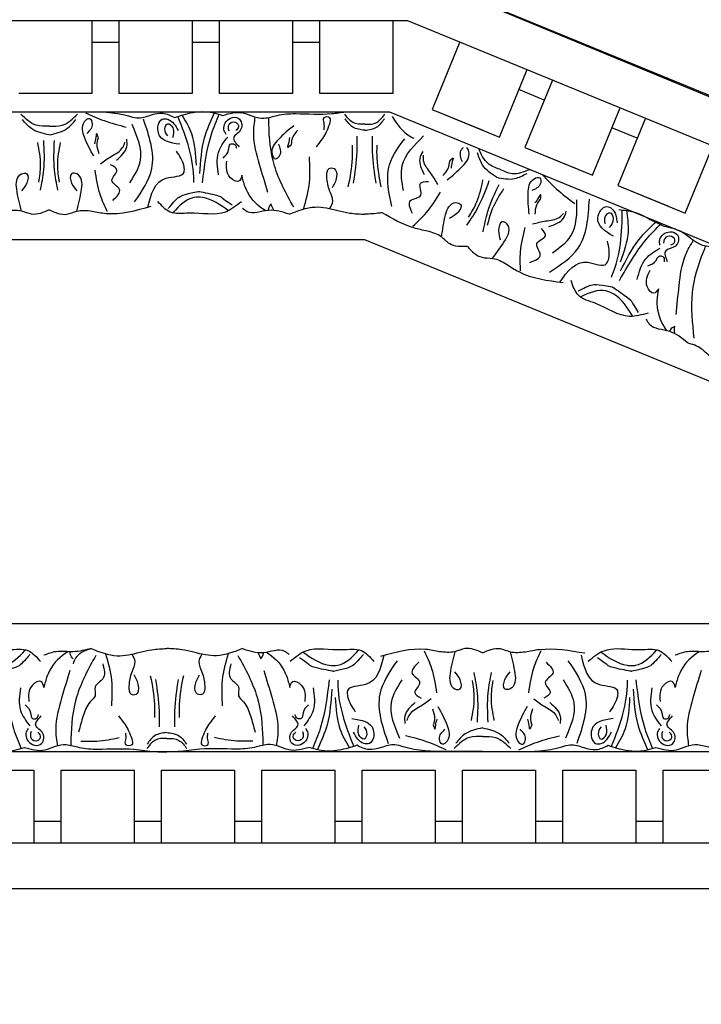
# Model space of a CAD drawing. Units: inches. Extents: x -309 to -67, y 171 to 391.
# Drawn here: x -278 to -274, y 171 to 178 of the extents above; entities that cross this region are included whole.
import ezdxf

# ---------------------------------------------------------------- set-up
doc = ezdxf.new("R2010")
doc.units = ezdxf.units.IN
doc.header["$MEASUREMENT"] = 0
doc.layers.add('Ceiling Tile', color=7, linetype='Continuous')
doc.layers.add('Dimension', color=7, linetype='Continuous')
doc.styles.add('DIMS', font='txt')
doc.dimstyles.new('DIM-12', dxfattribs={"dimtxt": 1.125, "dimasz": 0.75, "dimexe": 0.75, "dimexo": 3, "dimgap": 1.125, "dimtad": 0, "dimdec": 4, "dimzin": 3, "dimdsep": 46, "dimlunit": 5, "dimtxsty": 'DIMS', "dimblk1": 'ARCHTICK', "dimblk2": 'ARCHTICK', "dimsah": 1, "dimcen": 0, "dimdle": 0.75, "dimclrd": 256, "dimclre": 256, "dimclrt": 256, "dimadec": 0, "dimazin": 0, "dimtfac": 0.75, "dimtdec": 4, "dimtix": 1, "dimtmove": 2, "dimatfit": 3, "dimfxl": 1, "dimtolj": 1, "dimtzin": 0, "dimlwd": -1, "dimlwe": -1, "dimarcsym": 0})

# ---------------------------------------------------------------- blocks, each defined once
blk = doc.blocks.new('_ArchTick')
at = {"color": 0, "linetype": 'ByBlock', "const_width": 0.15}
blk.add_lwpolyline([(-0.5, -0.5), (0.5, 0.5)], dxfattribs=at)
blk = doc.blocks.new('*D13')
at = {"layer": 'Defpoints', "color": 0, "linetype": 'ByBlock', "transparency": 16777216}
for p in [(-292.4845, 250.1325), (-308.333, 172.1301), (-277.8832, 172.1301)]:
    blk.add_point(p, dxfattribs=at)
at = {"layer": 'Dimension', "linetype": 'ByBlock', "transparency": 16777216}
for p, q in [((-308.333, 250.8825), (-308.333, 213.542)), ((-295.4845, 250.1325), (-309.083, 250.1325)), ((-308.333, 171.3801), (-308.333, 208.7206)), ((-280.8832, 172.1301), (-309.083, 172.1301))]:
    blk.add_line(p, q, dxfattribs=at)
at = {"layer": 'Dimension', "linetype": 'ByBlock', "transparency": 16777216, "xscale": 0.75, "yscale": 0.75, "zscale": 0.75}
for p, rotation in [((-308.333, 250.1325), 90), ((-308.333, 172.1301), 270)]:
    blk.add_blockref('_ArchTick', p, dxfattribs=dict(at, rotation=rotation))
at = {"layer": 'Dimension', "linetype": 'ByBlock', "transparency": 16777216, "insert": (-308.333, 211.1313), "char_height": 1.125, "attachment_point": 5, "rotation": 90, "style": 'DIMS'}
blk.add_mtext('\\A1;78"', dxfattribs=at)
blk = doc.blocks.new('DC702-330')
at = {"linetype": 'ByBlock'}
blk.add_line((-9.25, 0), (-15.7954, 6.5361), dxfattribs=at)
blk = doc.blocks.new('DC702-330B')
at = {"linetype": 'ByBlock'}
for p, q in [((13.3984, 5.9445), (13.3984, 5.4445)), ((13.5859, 5.4445), (13.5859, 5.9445)), ((14.0859, 5.9445), (14.0859, 5.4445)), ((14.2734, 5.4445), (14.2734, 5.9445)), ((14.7734, 5.9445), (14.7734, 5.4445)), ((14.9609, 5.4445), (14.9609, 5.9445)), ((15.4609, 5.9445), (15.4609, 5.4445)), ((15.9179, 5.7979), (15.7284, 5.3352)), ((13.3984, 5.7959), (13.5859, 5.7959)), ((14.0859, 5.7959), (14.2734, 5.7959)), ((14.7734, 5.7959), (14.9609, 5.7959)), ((16.1912, 5.1458), (16.3805, 5.6082)), ((16.5539, 5.537), (16.3647, 5.0747)), ((16.4978, 5.4), (16.3243, 5.471)), ((13.3984, 5.4445), (12.8984, 5.4445)), ((13.3984, 5.4445), (13.0234, 5.4445)), ((14.0859, 5.4445), (13.5859, 5.4445)), ((14.0859, 5.4445), (13.7109, 5.4445)), ((14.7734, 5.4445), (14.2734, 5.4445)), ((14.7734, 5.4445), (14.3984, 5.4445)), ((15.4609, 5.4445), (14.9609, 5.4445)), ((15.4609, 5.4445), (15.0859, 5.4445)), ((15.7284, 5.3352), (16.0755, 5.1931)), ((15.7284, 5.3352), (16.1912, 5.1458)), ((16.8274, 4.8853), (17.0165, 5.3473)), ((17.19, 5.2762), (17.0009, 4.8143)), ((17.1341, 5.1395), (16.9606, 5.2105)), ((16.3647, 5.0747), (16.7117, 4.9327)), ((16.3647, 5.0747), (16.8274, 4.8853)), ((17.4637, 4.6249), (17.6526, 5.0864)), ((17.0009, 4.8143), (17.348, 4.6722)), ((17.0009, 4.8143), (17.4637, 4.6249)), ((12.5003, 0.8125), (13.0003, 0.8125)), ((13.0003, 0.8125), (13.0003, 0.3125)), ((13.1878, 0.3125), (13.1878, 0.8125)), ((13.1878, 0.8125), (13.5628, 0.8125)), ((13.1878, 0.8125), (13.6878, 0.8125)), ((13.6878, 0.8125), (13.6878, 0.3125)), ((13.8753, 0.3125), (13.8753, 0.8125)), ((13.8753, 0.8125), (14.2503, 0.8125)), ((13.8753, 0.8125), (14.3753, 0.8125)), ((14.3753, 0.8125), (14.3753, 0.3125)), ((14.5628, 0.3125), (14.5628, 0.8125)), ((14.5628, 0.8125), (14.9378, 0.8125)), ((14.5628, 0.8125), (15.0628, 0.8125)), ((15.0628, 0.8125), (15.0628, 0.3125)), ((15.2503, 0.3125), (15.2503, 0.8125)), ((15.2503, 0.8125), (15.6253, 0.8125)), ((15.2503, 0.8125), (15.7503, 0.8125)), ((15.7503, 0.8125), (15.7503, 0.3125)), ((15.9378, 0.3125), (15.9378, 0.8125)), ((15.9378, 0.8125), (16.3128, 0.8125)), ((15.9378, 0.8125), (16.4378, 0.8125)), ((16.4378, 0.8125), (16.4378, 0.3125)), ((16.6253, 0.3125), (16.6253, 0.8125)), ((16.6253, 0.8125), (17.0003, 0.8125)), ((16.6253, 0.8125), (17.1253, 0.8125)), ((17.1253, 0.8125), (17.1253, 0.3125)), ((17.3128, 0.3125), (17.3128, 0.8125)), ((17.3128, 0.8125), (17.6878, 0.8125)), ((17.3128, 0.8125), (17.8128, 0.8125)), ((13.1878, 0.4611), (13.0003, 0.4611)), ((13.8753, 0.4611), (13.6878, 0.4611)), ((14.5628, 0.4611), (14.3753, 0.4611)), ((15.2503, 0.4611), (15.0628, 0.4611)), ((15.9378, 0.4611), (15.7503, 0.4611)), ((16.6253, 0.4611), (16.4378, 0.4611)), ((17.3128, 0.4611), (17.1253, 0.4611))]:
    blk.add_line(p, q, dxfattribs=at)
for points in [[(0, 0), (0, 2.75), (8.5425, 6.2569), (15.6221, 6.257), (24.1814, 2.7465), (24.1814, 0)], [(0.3125, 0.3125), (0.3125, 2.5405), (8.6041, 5.9444), (15.5605, 5.9445), (23.8689, 2.5369), (23.8689, 0.3125)], [(0.9375, 0.9375), (0.9375, 2.1214), (8.7274, 5.3194), (15.4374, 5.3195), (23.2439, 2.1177), (23.2439, 0.9375)], [(2.489, 1.8125), (8.9001, 4.4444), (15.2649, 4.4445), (21.6822, 1.8125)]]:
    blk.add_lwpolyline(points, close=True)
for points in [[(13.1057, 5.2214), (13.0164, 5.2274), (12.9118, 5.3036)], [(13.1057, 5.1616), (12.9868, 5.2022), (12.9223, 5.2671)], [(13.1057, 5.3194), (13.3476, 5.3194), (13.6493, 5.2912), (13.7056, 5.2774), (13.8007, 5.2962), (13.8833, 5.3099), (13.9659, 5.2807)], [(13.1057, 5.2214), (13.195, 5.2274), (13.2996, 5.3036)], [(13.1057, 5.1616), (13.2245, 5.2022), (13.2891, 5.2671)], [(13.4107, 5.0151), (13.3481, 5.1447), (13.3481, 5.2519), (13.3815, 5.2731), (13.4008, 5.238), (13.3639, 5.1713)], [(13.3538, 5.3119), (13.4815, 5.2588), (13.6341, 5.2148)], [(13.6908, 4.7024), (13.809, 4.9304), (13.752, 5.2683)], [(14.0009, 5.0971), (13.8541, 5.1741), (13.8806, 5.2679), (13.9191, 5.2679), (13.9889, 5.1909)], [(13.9659, 5.2807), (14.0888, 5.3144), (14.2246, 5.3144), (14.2938, 5.2948)], [(14.138, 4.8971), (14.1707, 5.1411), (14.236, 5.3085)], [(14.3185, 5.1649), (14.303, 5.1982), (14.3475, 5.2753), (14.4013, 5.2753), (14.4196, 5.1994), (14.3699, 5.1434), (14.4075, 5.08)], [(14.6038, 4.7675), (14.5468, 4.9589), (14.5067, 5.1688), (14.5178, 5.2851)], [(14.9368, 5.0796), (14.9799, 5.137), (15.0277, 5.2374), (15.0277, 5.278), (14.987, 5.278), (14.987, 5.2422), (14.987, 5.1968)], [(15.268, 5.1934), (15.1871, 5.2144), (15.133, 5.2722)], [(15.268, 5.1934), (15.349, 5.2144), (15.4031, 5.2722)], [(13.6582, 4.8327), (13.7316, 4.9874), (13.6745, 5.2317)], [(13.9176, 5.1542), (13.8986, 5.2036), (13.9176, 5.2378), (13.9518, 5.2093), (13.9518, 5.1428)], [(14.3381, 5.1868), (14.3381, 5.2335), (14.381, 5.2488), (14.403, 5.2173), (14.3848, 5.1906)], [(14.7817, 5.224), (14.6741, 5.1285), (14.6328, 5.0295), (14.6555, 4.9972), (14.6868, 5.0222), (14.6784, 5.0979)], [(14.8097, 5.1945), (14.7728, 5.142), (14.7635, 5.096)], [(13.4431, 5.1403), (13.4301, 5.1691), (13.4261, 5.1456), (13.4167, 5.1009)], [(13.448, 5.0316), (13.4341, 5.0943), (13.4431, 5.1403)], [(13.5671, 4.9879), (13.6374, 5.0806), (13.6374, 5.1312)], [(14.2656, 4.8872), (14.2656, 5.0415), (14.3288, 5.1467)], [(14.7635, 5.096), (14.7403, 5.0744), (14.7457, 5.0976), (14.7542, 5.1426)], [(15.1913, 4.8308), (15.2146, 5.0457), (15.2146, 5.1535)], [(15.3448, 4.8308), (15.3215, 5.0457), (15.3215, 5.1535)], [(15.5327, 4.7798), (15.5245, 4.9509), (15.6712, 5.1544)], [(13.0354, 4.8369), (13.0471, 4.9547), (13.0277, 5.11)], [(13.0454, 4.7818), (13.0691, 4.9223), (13.0691, 5.123)], [(13.1659, 4.7818), (13.1423, 4.9223), (13.1423, 5.123)], [(13.1759, 4.8369), (13.1642, 4.9547), (13.1837, 5.11)], [(13.4573, 4.9626), (13.5333, 5.016), (13.6091, 5.0741), (13.6246, 5.1105)], [(14.2972, 5.0027), (14.3346, 5.0578), (14.3468, 5.0971), (14.3739, 5.0971), (14.3888, 5.07)], [(15.1549, 4.8052), (15.1838, 4.9991), (15.1838, 5.0899)], [(15.3812, 4.8052), (15.3523, 4.9991), (15.3523, 5.0899)], [(15.6766, 4.888), (15.6473, 5.0007), (15.6668, 5.0474)], [(15.7681, 4.8225), (15.7186, 4.901), (15.671, 4.9838), (15.6707, 5.0233)], [(15.8496, 4.981), (15.8727, 5.0026), (15.8674, 4.9794), (15.8589, 4.9345)], [(16.1693, 4.8708), (16.0752, 4.954), (16.0406, 5.0388)], [(13.5417, 4.7125), (13.5868, 4.7884), (13.5361, 4.8502), (13.5699, 4.9204), (13.5249, 4.957)], [(14.4262, 4.8858), (14.4058, 4.8436), (14.3474, 4.8683), (14.3226, 4.9805)], [(15.8034, 4.8826), (15.8403, 4.935), (15.8496, 4.981)], [(13.5052, 4.6338), (13.4545, 4.7546), (13.4208, 4.9204)], [(16.1693, 4.8708), (16.2946, 4.8626), (16.3792, 4.8977)], [(16.3945, 4.6183), (16.3866, 4.7619), (16.4278, 4.8609), (16.4668, 4.8676), (16.4711, 4.8278), (16.4114, 4.7804)], [(16.4847, 4.8884), (16.5822, 4.7903), (16.706, 4.691)], [(15.594, 4.6241), (15.5816, 4.7114), (15.6522, 4.749), (15.648, 4.8269), (15.7036, 4.8433)], [(15.9676, 4.5434), (16.0434, 4.6641), (16.1206, 4.8493)], [(15.9795, 4.5981), (16.0356, 4.7024), (16.0775, 4.8533)], [(16.0788, 4.4971), (16.111, 4.6359), (16.1882, 4.8211)], [(16.1092, 4.5441), (16.1437, 4.6573), (16.2214, 4.7932)], [(15.5975, 4.5374), (15.6907, 4.6294), (15.7857, 4.7695)], [(16.4726, 4.7213), (16.4716, 4.753), (16.4589, 4.7328), (16.433, 4.6952)], [(16.4352, 4.6192), (16.4465, 4.6823), (16.4726, 4.7213)], [(16.5327, 4.2218), (16.7296, 4.3868), (16.8069, 4.7206)], [(13.3995, 4.6399), (13.4953, 4.6242), (13.8041, 4.6729)], [(14.4223, 4.7038), (14.3139, 4.6331), (14.0664, 4.6257), (13.9355, 4.6324), (13.8503, 4.706)], [(14.7499, 4.6181), (14.6077, 4.6444), (14.462, 4.6356), (14.4292, 4.6601)], [(14.7499, 4.6181), (14.9269, 4.6676), (15.0843, 4.6438)], [(16.5528, 4.3546), (16.68, 4.4692), (16.7213, 4.7166)], [(16.9708, 4.4669), (16.8649, 4.5944), (16.9254, 4.6708), (16.961, 4.6559), (16.9958, 4.5581)], [(13.1057, 4.6477), (12.9856, 4.6181), (12.9153, 4.6399), (12.8118, 4.6399)], [(13.1057, 4.6477), (13.2257, 4.6181), (13.296, 4.6399), (13.3995, 4.6399)], [(15.0843, 4.6438), (15.1659, 4.6261), (15.268, 4.6181)], [(16.4173, 4.5518), (16.508, 4.5719), (16.6003, 4.5964), (16.6286, 4.624)], [(16.5283, 4.533), (16.629, 4.5915), (16.6484, 4.6382)], [(16.9159, 4.5516), (16.9173, 4.6045), (16.9481, 4.6288), (16.9687, 4.5893), (16.9431, 4.5279)], [(17.0091, 4.6498), (17.1097, 4.6336), (17.2608, 4.5637), (17.3172, 4.5366)], [(16.335, 4.2299), (16.3347, 4.361), (16.3674, 4.527)], [(16.399, 4.2885), (16.4697, 4.3412), (16.4468, 4.4178), (16.505, 4.4696), (16.4775, 4.5207)], [(17.0204, 4.2295), (17.1444, 4.4422), (17.2691, 4.5715)], [(17.3172, 4.5366), (17.437, 4.4994), (17.5094, 4.4482), (17.5736, 4.4094), (17.6624, 4.3929), (17.7838, 4.3552), (18.0124, 4.2599), (18.1201, 4.2192), (18.2281, 4.1749)], [(15.9716, 4.3965), (15.8494, 4.4154), (15.7929, 4.4625), (15.6973, 4.5024)], [(17.29, 4.4072), (17.2885, 4.4439), (17.3593, 4.498), (17.409, 4.4773), (17.3966, 4.4002), (17.3292, 4.3676), (17.3395, 4.2946)], [(17.3165, 4.4199), (17.3345, 4.463), (17.38, 4.4606), (17.3882, 4.4231), (17.3611, 4.4055)], [(15.9716, 4.3965), (16.071, 4.323), (16.1442, 4.3161), (16.2398, 4.2762)], [(17.1343, 4.1713), (17.1937, 4.3137), (17.2925, 4.3865)], [(17.4005, 3.9306), (17.4215, 4.1292), (17.4653, 4.3384), (17.5202, 4.4415)], [(17.208, 4.2657), (17.2637, 4.3022), (17.29, 4.3337), (17.315, 4.3233), (17.3184, 4.2926)], [(16.2398, 4.2762), (16.3222, 4.2249), (16.6259, 4.1511)], [(17.2821, 4.1082), (17.247, 4.077), (17.2026, 4.1224), (17.2229, 4.2355)], [(17.2084, 3.9417), (17.0812, 3.9181), (16.8499, 4.0065), (16.7317, 4.0631), (16.6813, 4.1638)], [(17.4779, 3.7366), (17.3567, 3.8155), (17.2188, 3.8634), (17.198, 3.8987)], [(17.7521, 3.6307), (17.6299, 3.6496), (17.5734, 3.6967), (17.4779, 3.7366)], [(13.3937, 1.6445), (13.2705, 1.6227), (13.1534, 1.6227), (13.0703, 1.5982)], [(13.3937, 1.6445), (13.286, 1.5786), (13.2699, 1.5392)], [(13.3937, 1.6445), (13.5707, 1.595), (13.728, 1.6188)], [(13.728, 1.6188), (13.8097, 1.6365), (13.9118, 1.6445)], [(14.0956, 1.6188), (14.0139, 1.6365), (13.9118, 1.6445)], [(14.4299, 1.6445), (14.2529, 1.595), (14.0956, 1.6188)], [(14.4299, 1.6445), (14.5722, 1.6182), (14.7179, 1.627), (14.7507, 1.6025)], [(14.7576, 1.5588), (14.866, 1.6295), (15.1134, 1.6369), (15.2443, 1.6302), (15.3295, 1.5566)], [(15.7804, 1.6227), (15.6846, 1.6384), (15.3758, 1.5897)], [(15.6747, 1.6288), (15.7253, 1.508), (15.7591, 1.3422)], [(16.0742, 1.6149), (15.9541, 1.6445), (15.8839, 1.6227), (15.7804, 1.6227)], [(16.0742, 1.6149), (16.1943, 1.6445), (16.2645, 1.6227), (16.368, 1.6227)], [(16.368, 1.6227), (16.4638, 1.6384), (16.7761, 1.614)], [(16.4737, 1.6288), (16.4231, 1.508), (16.3893, 1.3422)], [(17.7185, 1.6445), (17.5953, 1.6227), (17.4782, 1.6227), (17.3951, 1.5982)], [(15.489, 1.5602), (15.3708, 1.3322), (15.4279, 0.9943)], [(16.6594, 1.5602), (16.7776, 1.3322), (16.7205, 0.9943)], [(16.75, 1.6), (16.8765, 1.3971), (16.9983, 1.3556), (16.9983, 1.3172), (16.9454, 1.2116)], [(13.2476, 1.4951), (13.1905, 1.3037), (13.1505, 1.0938), (13.1616, 0.9775)], [(13.4728, 1.5393), (13.4728, 1.4365), (13.4202, 1.3815), (13.4202, 1.3217), (13.3867, 1.2787), (13.3388, 1.183), (13.3077, 1.073)], [(14.3508, 1.5393), (14.3508, 1.4365), (14.4035, 1.3815), (14.4035, 1.3217), (14.437, 1.2787), (14.4848, 1.183), (14.516, 1.073)], [(14.576, 1.4951), (14.6331, 1.3037), (14.6731, 1.0938), (14.6621, 0.9775)], [(15.6381, 1.5501), (15.5931, 1.4743), (15.6437, 1.4124), (15.61, 1.3422), (15.655, 1.3056)], [(16.5103, 1.5501), (16.5553, 1.4743), (16.5047, 1.4124), (16.5384, 1.3422), (16.4934, 1.3056)], [(17.5724, 1.4951), (17.5153, 1.3037), (17.4753, 1.0938), (17.4863, 0.9775)], [(13.07, 1.3768), (13.0496, 1.419), (12.9912, 1.3943), (12.9664, 1.2821)], [(13.7986, 1.4574), (13.8276, 1.2635), (13.8276, 1.1727)], [(13.8351, 1.4318), (13.8584, 1.2169), (13.8584, 1.1091)], [(13.9885, 1.4318), (13.9652, 1.2169), (13.9652, 1.1091)], [(14.025, 1.4574), (13.9961, 1.2635), (13.9961, 1.1727)], [(14.7536, 1.3768), (14.7741, 1.419), (14.8324, 1.3943), (14.8572, 1.2821)], [(15.5216, 1.43), (15.4483, 1.2752), (15.5053, 1.0309)], [(16.004, 1.4257), (16.0156, 1.3079), (15.9962, 1.1526)], [(16.014, 1.4808), (16.0376, 1.3403), (16.0376, 1.1397)], [(16.1344, 1.4808), (16.1108, 1.3403), (16.1108, 1.1397)], [(16.1444, 1.4257), (16.1328, 1.3079), (16.1522, 1.1526)], [(16.6268, 1.43), (16.7001, 1.2752), (16.6431, 1.0309)], [(17.3948, 1.3768), (17.3743, 1.419), (17.316, 1.3943), (17.2912, 1.2821)], [(12.9093, 1.3754), (12.9093, 1.2211), (12.9725, 1.1159)], [(14.9143, 1.3754), (14.9143, 1.2211), (14.8511, 1.1159)], [(15.0419, 1.3655), (15.0092, 1.1215), (14.9439, 0.9541)], [(17.1065, 1.3655), (17.1392, 1.1215), (17.2045, 0.9541)], [(17.2341, 1.3754), (17.2341, 1.2211), (17.2973, 1.1159)], [(15.7225, 1.3), (15.6466, 1.2466), (15.5708, 1.1885), (15.5553, 1.1521)], [(16.4259, 1.3), (16.5018, 1.2466), (16.5776, 1.1885), (16.5931, 1.1521)], [(12.941, 1.2599), (12.9784, 1.2048), (12.9905, 1.1655), (13.0176, 1.1655), (13.0326, 1.1926)], [(14.8827, 1.2599), (14.8453, 1.2048), (14.8331, 1.1655), (14.806, 1.1655), (14.791, 1.1926)], [(15.6128, 1.2747), (15.5425, 1.182), (15.5425, 1.1314)], [(15.7319, 1.231), (15.7458, 1.1683), (15.7367, 1.1223)], [(15.7691, 1.2475), (15.8317, 1.1179), (15.8317, 1.0107), (15.7984, 0.9895), (15.7791, 1.0246), (15.8159, 1.0913)], [(16.3793, 1.2475), (16.3167, 1.1179), (16.3167, 1.0107), (16.35, 0.9895), (16.3693, 1.0246), (16.3325, 1.0913)], [(16.4165, 1.231), (16.4026, 1.1683), (16.4117, 1.1223)], [(16.5356, 1.2747), (16.606, 1.182), (16.606, 1.1314)], [(17.2658, 1.2599), (17.3031, 1.2048), (17.3153, 1.1655), (17.3424, 1.1655), (17.3574, 1.1926)], [(12.9623, 1.0977), (12.9468, 1.0644), (12.9913, 0.9873), (13.0451, 0.9873), (13.0634, 1.0632), (13.0137, 1.1192), (13.0513, 1.1826)], [(13.5805, 1.183), (13.6236, 1.1256), (13.6715, 1.0252), (13.6715, 0.9846), (13.6308, 0.9846), (13.6308, 1.0204), (13.6308, 1.0659)], [(14.2431, 1.183), (14.2, 1.1256), (14.1521, 1.0252), (14.1521, 0.9846), (14.1928, 0.9846), (14.1928, 1.0204), (14.1928, 1.0659)], [(14.8614, 1.0977), (14.8769, 1.0644), (14.8324, 0.9873), (14.7785, 0.9873), (14.7603, 1.0632), (14.8099, 1.1192), (14.7724, 1.1826)], [(15.1789, 1.1655), (15.3258, 1.0885), (15.2993, 0.9948), (15.2608, 0.9948), (15.191, 1.0717)], [(15.7367, 1.1223), (15.7498, 1.0935), (15.7537, 1.117), (15.7632, 1.1617)], [(16.4117, 1.1223), (16.3986, 1.0935), (16.3947, 1.117), (16.3852, 1.1617)], [(16.9695, 1.1655), (16.8226, 1.0885), (16.8491, 0.9948), (16.8876, 0.9948), (16.9574, 1.0717)], [(17.2871, 1.0977), (17.2716, 1.0644), (17.316, 0.9873), (17.3699, 0.9873), (17.3881, 1.0632), (17.3385, 1.1192), (17.3761, 1.1826)], [(15.2623, 1.1084), (15.2813, 1.059), (15.2623, 1.0248), (15.228, 1.0533), (15.228, 1.1198)], [(16.0742, 1.1011), (15.9554, 1.0604), (15.8908, 0.9955)], [(16.0742, 1.1011), (16.193, 1.0604), (16.2576, 0.9955)], [(16.8861, 1.1084), (16.8671, 1.059), (16.8861, 1.0248), (16.9204, 1.0533), (16.9204, 1.1198)], [(12.9818, 1.0758), (12.9818, 1.0291), (13.0248, 1.0138), (13.0467, 1.0453), (13.0286, 1.072)], [(13.3219, 1.0109), (13.4321, 1.0109), (13.5857, 1.0347)], [(13.9118, 1.0692), (13.8309, 1.0483), (13.7768, 0.9904)], [(13.9118, 1.0692), (13.9928, 1.0483), (14.0468, 0.9904)], [(14.5017, 1.0109), (14.3916, 1.0109), (14.238, 1.0347)], [(14.8418, 1.0758), (14.8418, 1.0291), (14.7989, 1.0138), (14.7769, 1.0453), (14.795, 1.072)], [(15.826, 0.9507), (15.6983, 1.0038), (15.5458, 1.0478)], [(16.0742, 1.0412), (15.9849, 1.0352), (15.8803, 0.959)], [(16.0742, 1.0412), (16.1635, 1.0352), (16.2681, 0.959)], [(16.3224, 0.9507), (16.4501, 1.0038), (16.6026, 1.0478)], [(17.3066, 1.0758), (17.3066, 1.0291), (17.3495, 1.0138), (17.3715, 1.0453), (17.3534, 1.072)], [(12.9375, 0.9678), (13.0764, 0.9503), (13.149, 0.9755), (13.2231, 0.9866), (13.3115, 0.9677), (13.438, 0.9558), (13.6857, 0.9558), (13.8313, 0.939), (13.9118, 0.9375)], [(14.8861, 0.9678), (14.7472, 0.9503), (14.6747, 0.9755), (14.6005, 0.9866), (14.5122, 0.9677), (14.3856, 0.9558), (14.1379, 0.9558), (13.9883, 0.9389), (13.9118, 0.9375)], [(15.214, 0.9819), (15.091, 0.9482), (14.9553, 0.9482), (14.8861, 0.9678)], [(16.0742, 0.9389), (15.8322, 0.9389), (15.5306, 0.9714), (15.4743, 0.9852), (15.3791, 0.9664), (15.2965, 0.9527), (15.214, 0.9819)], [(16.0742, 0.9389), (16.3162, 0.9389), (16.6178, 0.9714), (16.6741, 0.9852), (16.7693, 0.9664), (16.8519, 0.9527), (16.9344, 0.9819)], [(17.2623, 0.9678), (17.4012, 0.9503), (17.4737, 0.9755), (17.5479, 0.9866), (17.6362, 0.9677), (17.7628, 0.9558), (18.0105, 0.9558), (18.1601, 0.9375), (18.2366, 0.9375)]]:
    blk.add_spline(points, degree=3, dxfattribs=at)
for points, knots in [([(14.0959, 4.8348), (14.096, 4.8378), (14.1001, 4.9935), (14.0465, 5.1424), (13.9878, 5.2878)], [0, 0, 0, 0, 0.0089911, 0.4670165, 0.4670165, 0.4670165, 0.4670165]), ([(14.1139, 4.9539), (14.11, 5.0273), (14.1036, 5.1499), (14.0423, 5.255), (14.0176, 5.2971)], [0, 0, 0, 0, 0.216483, 0.3609824, 0.3609824, 0.3609824, 0.3609824]), ([(14.1558, 4.8335), (14.1696, 4.9462), (14.1894, 5.1078), (14.2505, 5.2574), (14.2701, 5.3024)], [0, 0, 0, 0, 0.3377524, 0.4845156, 0.4845156, 0.4845156, 0.4845156]), ([(14.2938, 5.2948), (14.341, 5.3082), (14.4142, 5.3289), (14.5034, 5.2837), (14.5851, 5.2692), (14.679, 5.3028), (14.8346, 5.3112), (14.9916, 5.2958), (15.1045, 5.3152), (15.1358, 5.3195)], [0, 0, 0, 0, 0.1399561, 0.2167805, 0.2917429, 0.3820887, 0.5092038, 0.7569023, 0.8515088, 0.8515088, 0.8515088, 0.8515088]), ([(14.7812, 4.6659), (14.7303, 4.7584), (14.6323, 4.9362), (14.6111, 5.1554), (14.611, 5.2663), (14.6111, 5.2807)], [0, 0, 0, 0, 0.3135104, 0.6029768, 0.6462407, 0.6462407, 0.6462407, 0.6462407]), ([(15.268, 5.2341), (15.239, 5.2332), (15.1846, 5.2332), (15.1477, 5.2809), (15.1309, 5.3036)], [0, 0, 0, 0, 0.095489, 0.1790459, 0.1790459, 0.1790459, 0.1790459]), ([(15.268, 5.2341), (15.2971, 5.2332), (15.351, 5.2332), (15.3877, 5.2799), (15.4041, 5.3022)], [0, 0, 0, 0, 0.095489, 0.1773045, 0.1773045, 0.1773045, 0.1773045]), ([(15.4553, 5.2878), (15.4881, 5.2353), (15.5293, 5.1762), (15.5937, 5.1431), (15.6038, 5.1391)], [0.0271316, 0.0271316, 0.0271316, 0.0271316, 0.2071912, 0.2393882, 0.2393882, 0.2393882, 0.2393882]), ([(15.4525, 4.6721), (15.434, 4.7602), (15.3985, 4.9302), (15.4892, 5.0693), (15.5418, 5.1342)], [0, 0, 0, 0, 0.2568215, 0.4957029, 0.4957029, 0.4957029, 0.4957029]), ([(15.8313, 4.853), (15.8678, 4.8824), (15.9313, 4.9337), (15.9961, 5.015), (15.9734, 5.0678), (15.9674, 5.0741)], [0, 0, 0, 0, 0.1439052, 0.2511336, 0.2774925, 0.2774925, 0.2774925, 0.2774925]), ([(15.9412, 5.0736), (15.9353, 5.0688), (15.9102, 5.0366), (15.9239, 5.0044), (15.9346, 4.9791)], [0.30967073, 0.30967073, 0.30967073, 0.30967073, 0.33069567, 0.4069053, 0.4069053, 0.4069053, 0.4069053]), ([(16.1923, 4.926), (16.1633, 4.9368), (16.0949, 4.9623), (16.0647, 5.0294), (16.0481, 5.069)], [0, 0, 0, 0, 0.0894969, 0.2111848, 0.2111848, 0.2111848, 0.2111848]), ([(13.7824, 4.6669), (13.803, 4.7552), (13.8363, 4.8902), (14.0368, 4.8695), (14.0292, 4.9762), (13.9994, 5.0189), (13.9769, 5.051)], [0.0038407, 0.0038407, 0.0038407, 0.0038407, 0.2391524, 0.3678448, 0.4062434, 0.5243292, 0.5243292, 0.5243292, 0.5243292]), ([(14.8485, 4.6538), (14.8657, 4.714), (14.8981, 4.8307), (14.8919, 4.9517), (14.8889, 5.0103)], [0.0096385, 0.0096385, 0.0096385, 0.0096385, 0.1960733, 0.3706174, 0.3706174, 0.3706174, 0.3706174]), ([(15.0281, 4.6571), (15.0392, 4.6732), (15.0591, 4.7118), (15.0194, 4.7882), (15.0064, 4.8551), (15.0082, 4.9362), (15.074, 4.9361), (15.0805, 4.8605), (15.0572, 4.8216), (15.0439, 4.7993)], [0.0287663, 0.0287663, 0.0287663, 0.0287663, 0.0842185, 0.1593498, 0.2581085, 0.3150243, 0.3494812, 0.4091985, 0.4892302, 0.4892302, 0.4892302, 0.4892302]), ([(16.1923, 4.926), (16.2204, 4.913), (16.2876, 4.8819), (16.3575, 4.9089), (16.3982, 4.9254)], [0, 0, 0, 0, 0.0894969, 0.2141104, 0.2141104, 0.2141104, 0.2141104]), ([(12.9167, 4.6396), (12.9035, 4.6892), (12.8858, 4.7586), (12.8767, 4.8494), (12.9048, 4.899), (12.9706, 4.9019), (12.9553, 4.823), (12.9292, 4.7927), (12.9162, 4.7777)], [0.0176096, 0.0176096, 0.0176096, 0.0176096, 0.1718496, 0.2326268, 0.2879001, 0.3229307, 0.3873913, 0.4512404, 0.4512404, 0.4512404, 0.4512404]), ([(13.2946, 4.6396), (13.3078, 4.6892), (13.3255, 4.7586), (13.3347, 4.8494), (13.3065, 4.899), (13.2407, 4.9019), (13.256, 4.823), (13.2821, 4.7927), (13.2951, 4.7777)], [0.0176096, 0.0176096, 0.0176096, 0.0176096, 0.1718496, 0.2326268, 0.2879001, 0.3229307, 0.3873913, 0.4512404, 0.4512404, 0.4512404, 0.4512404]), ([(14.589, 4.6419), (14.5762, 4.6498), (14.5154, 4.6896), (14.4508, 4.7753), (14.4322, 4.8587), (14.4262, 4.8858)], [0.0212838, 0.0212838, 0.0212838, 0.0212838, 0.0663371, 0.2392402, 0.3223255, 0.3223255, 0.3223255, 0.3223255]), ([(13.9226, 4.6584), (13.9226, 4.6584), (13.9762, 4.7271), (14.0193, 4.7532), (14.1261, 4.7747)], [0.0048024, 0.0048024, 0.0048024, 0.0048024, 0.1425838, 0.24814, 0.24814, 0.24814, 0.24814]), ([(14.3344, 4.6422), (14.2784, 4.6826), (14.2057, 4.7335), (14.0552, 4.7371), (13.9978, 4.6758), (13.9546, 4.6297)], [0.0068958, 0.0068958, 0.0068958, 0.0068958, 0.2071912, 0.2654151, 0.4411684, 0.4411684, 0.4411684, 0.4411684]), ([(14.1261, 4.7747), (14.1261, 4.7747), (14.2589, 4.7504), (14.2989, 4.728), (14.279, 4.7375), (14.3586, 4.6814)], [0, 0, 0, 0, 0.0826804, 0.1801246, 0.3394835, 0.3394835, 0.3394835, 0.3394835]), ([(14.6261, 4.6891), (14.618, 4.6794), (14.6066, 4.6658), (14.6058, 4.6491), (14.606, 4.6442)], [0, 0, 0, 0, 0.03600356, 0.05059843, 0.05059843, 0.05059843, 0.05059843]), ([(14.6459, 4.6442), (14.6446, 4.646), (14.6359, 4.6592), (14.6306, 4.6753), (14.6261, 4.6891)], [0.11935032, 0.11935032, 0.11935032, 0.11935032, 0.12627937, 0.16877027, 0.16877027, 0.16877027, 0.16877027]), ([(15.794, 4.4617), (15.8009, 4.5126), (15.8113, 4.5835), (15.8378, 4.6708), (15.8829, 4.7058), (15.9447, 4.6831), (15.9003, 4.6162), (15.8645, 4.5983), (15.8467, 4.5893)], [0.0176096, 0.0176096, 0.0176096, 0.0176096, 0.1718496, 0.2326268, 0.2879001, 0.3229307, 0.3873913, 0.4512404, 0.4512404, 0.4512404, 0.4512404]), ([(15.386, 4.6288), (15.3807, 4.6278), (15.3419, 4.6211), (15.3023, 4.6195), (15.268, 4.6181)], [0.0675174, 0.0675174, 0.0675174, 0.0675174, 0.0835772, 0.1860096, 0.1860096, 0.1860096, 0.1860096]), ([(15.6973, 4.5024), (15.6656, 4.509), (15.5547, 4.532), (15.4554, 4.5864), (15.386, 4.6288)], [0, 0, 0, 0, 0.0970537, 0.3383072, 0.3383072, 0.3383072, 0.3383072]), ([(16.9576, 4.1882), (16.9588, 4.1909), (17.0225, 4.3331), (17.0303, 4.4912), (17.0321, 4.6479)], [0, 0, 0, 0, 0.0089911, 0.4670165, 0.4670165, 0.4670165, 0.4670165]), ([(17.0199, 4.2912), (17.0447, 4.3605), (17.0859, 4.476), (17.0698, 4.5967), (17.0631, 4.645)], [0, 0, 0, 0, 0.216483, 0.3609824, 0.3609824, 0.3609824, 0.3609824]), ([(16.1429, 4.3163), (16.1741, 4.357), (16.2171, 4.4143), (16.2605, 4.4945), (16.2536, 4.5512), (16.194, 4.5792), (16.1778, 4.5005), (16.1902, 4.4625), (16.1964, 4.4436)], [0.0176096, 0.0176096, 0.0176096, 0.0176096, 0.1718496, 0.2326268, 0.2879001, 0.3229307, 0.3873913, 0.4512404, 0.4512404, 0.4512404, 0.4512404]), ([(17.0124, 4.164), (17.0685, 4.2626), (17.1489, 4.4042), (17.2629, 4.5187), (17.2983, 4.5527)], [0, 0, 0, 0, 0.3377524, 0.4845156, 0.4845156, 0.4845156, 0.4845156]), ([(16.6036, 4.1538), (16.6566, 4.2274), (16.7393, 4.3392), (16.9164, 4.2429), (16.9504, 4.3444), (16.9393, 4.3952), (16.9309, 4.4336)], [0.0038407, 0.0038407, 0.0038407, 0.0038407, 0.2391524, 0.3678448, 0.4062434, 0.5243292, 0.5243292, 0.5243292, 0.5243292]), ([(17.5251, 3.7687), (17.5137, 3.8736), (17.4917, 4.0753), (17.5564, 4.2858), (17.5991, 4.3882), (17.6047, 4.4015)], [0, 0, 0, 0, 0.3135104, 0.6029768, 0.6462407, 0.6462407, 0.6462407, 0.6462407]), ([(16.7298, 4.092), (16.7298, 4.092), (16.8057, 4.1349), (16.8554, 4.1423), (16.9623, 4.1212)], [0.0048024, 0.0048024, 0.0048024, 0.0048024, 0.1425838, 0.24814, 0.24814, 0.24814, 0.24814]), ([(16.9623, 4.1212), (16.9623, 4.1212), (17.0756, 4.0475), (17.1038, 4.0115), (17.0891, 4.0279), (17.1411, 3.9455)], [0, 0, 0, 0, 0.0826804, 0.1801246, 0.3394835, 0.3394835, 0.3394835, 0.3394835]), ([(17.1036, 3.9186), (17.0675, 3.9775), (17.02, 4.0524), (16.8824, 4.1136), (16.8058, 4.0792), (16.7482, 4.0532)], [0.0068958, 0.0068958, 0.0068958, 0.0068958, 0.2071912, 0.2654151, 0.4411684, 0.4411684, 0.4411684, 0.4411684]), ([(17.3384, 3.8204), (17.3297, 3.8326), (17.289, 3.8928), (17.2622, 3.9967), (17.2772, 4.0809), (17.2821, 4.1082)], [0.0212838, 0.0212838, 0.0212838, 0.0212838, 0.0663371, 0.2392402, 0.3223255, 0.3223255, 0.3223255, 0.3223255]), ([(17.3909, 3.8497), (17.3797, 3.8439), (17.3639, 3.8357), (17.3567, 3.8206), (17.355, 3.816)], [0, 0, 0, 0, 0.03600356, 0.05059843, 0.05059843, 0.05059843, 0.05059843]), ([(17.3919, 3.8007), (17.3914, 3.8028), (17.3884, 3.8183), (17.3897, 3.8352), (17.3909, 3.8497)], [0.11935032, 0.11935032, 0.11935032, 0.11935032, 0.12627937, 0.16877027, 0.16877027, 0.16877027, 0.16877027]), ([(12.7727, 1.6384), (12.7915, 1.6372), (12.8566, 1.6347), (12.9624, 1.6522), (13.0193, 1.5868), (13.0455, 1.5566)], [0.3231935, 0.3231935, 0.3231935, 0.3231935, 0.3769982, 0.508044, 0.620632, 0.620632, 0.620632, 0.620632]), ([(12.7727, 1.528), (12.7814, 1.5281), (12.8486, 1.534), (12.8981, 1.5868), (12.9413, 1.6329)], [0.2393882, 0.2393882, 0.2393882, 0.2393882, 0.2654151, 0.4411684, 0.4411684, 0.4411684, 0.4411684]), ([(13.2366, 1.6231), (13.2225, 1.6144), (13.1602, 1.5743), (13.0945, 1.4873), (13.076, 1.4039), (13.07, 1.3768)], [0.0167711, 0.0167711, 0.0167711, 0.0167711, 0.0663371, 0.2392402, 0.3223255, 0.3223255, 0.3223255, 0.3223255]), ([(13.2699, 1.5735), (13.2618, 1.5832), (13.2494, 1.598), (13.2495, 1.6163), (13.25, 1.6227)], [0, 0, 0, 0, 0.03600356, 0.05479477, 0.05479477, 0.05479477, 0.05479477]), ([(14.534, 1.6184), (14.5353, 1.6166), (14.544, 1.6034), (14.5492, 1.5873), (14.5538, 1.5735)], [0.11935032, 0.11935032, 0.11935032, 0.11935032, 0.12627937, 0.16877027, 0.16877027, 0.16877027, 0.16877027]), ([(14.5538, 1.5735), (14.5619, 1.5832), (14.5733, 1.5968), (14.5741, 1.6135), (14.5739, 1.6184)], [0, 0, 0, 0, 0.03600356, 0.05059843, 0.05059843, 0.05059843, 0.05059843]), ([(14.5909, 1.6207), (14.6036, 1.6128), (14.6644, 1.573), (14.7291, 1.4873), (14.7476, 1.4039), (14.7536, 1.3768)], [0.0212838, 0.0212838, 0.0212838, 0.0212838, 0.0663371, 0.2392402, 0.3223255, 0.3223255, 0.3223255, 0.3223255]), ([(14.8455, 1.6204), (14.9014, 1.58), (14.9741, 1.5291), (15.1247, 1.5255), (15.1821, 1.5868), (15.2252, 1.6329)], [0.0068958, 0.0068958, 0.0068958, 0.0068958, 0.2071912, 0.2654151, 0.4411684, 0.4411684, 0.4411684, 0.4411684]), ([(15.8852, 1.623), (15.872, 1.5734), (15.8544, 1.504), (15.8452, 1.4132), (15.8734, 1.3636), (15.9392, 1.3607), (15.9239, 1.4396), (15.8978, 1.4699), (15.8848, 1.4849)], [0.0176096, 0.0176096, 0.0176096, 0.0176096, 0.1718496, 0.2326268, 0.2879001, 0.3229307, 0.3873913, 0.4512404, 0.4512404, 0.4512404, 0.4512404]), ([(16.2632, 1.623), (16.2764, 1.5734), (16.294, 1.504), (16.3032, 1.4132), (16.275, 1.3636), (16.2092, 1.3607), (16.2245, 1.4396), (16.2506, 1.4699), (16.2636, 1.4849)], [0.0176096, 0.0176096, 0.0176096, 0.0176096, 0.1718496, 0.2326268, 0.2879001, 0.3229307, 0.3873913, 0.4512404, 0.4512404, 0.4512404, 0.4512404]), ([(16.7984, 1.5588), (16.8333, 1.5869), (16.9206, 1.6571), (17.0298, 1.6424), (17.0975, 1.6384)], [0, 0, 0, 0, 0.1294077, 0.3231935, 0.3231935, 0.3231935, 0.3231935]), ([(16.8862, 1.6204), (16.9422, 1.58), (17.0076, 1.5342), (17.0866, 1.5279), (17.0975, 1.528)], [0.0068958, 0.0068958, 0.0068958, 0.0068958, 0.2071912, 0.2393882, 0.2393882, 0.2393882, 0.2393882]), ([(17.0975, 1.6384), (17.1163, 1.6372), (17.1814, 1.6347), (17.2871, 1.6522), (17.344, 1.5868), (17.3703, 1.5566)], [0.3231935, 0.3231935, 0.3231935, 0.3231935, 0.3769982, 0.508044, 0.620632, 0.620632, 0.620632, 0.620632]), ([(17.0975, 1.528), (17.1062, 1.5281), (17.1733, 1.534), (17.2229, 1.5868), (17.266, 1.6329)], [0.2393882, 0.2393882, 0.2393882, 0.2393882, 0.2654151, 0.4411684, 0.4411684, 0.4411684, 0.4411684]), ([(17.5613, 1.6231), (17.5473, 1.6144), (17.485, 1.5743), (17.4193, 1.4873), (17.4008, 1.4039), (17.3948, 1.3768)], [0.0167711, 0.0167711, 0.0167711, 0.0167711, 0.0663371, 0.2392402, 0.3223255, 0.3223255, 0.3223255, 0.3223255]), ([(12.9732, 1.6042), (12.9732, 1.6042), (12.9198, 1.5357), (12.8769, 1.5097), (12.7727, 1.4884)], [0.0048024, 0.0048024, 0.0048024, 0.0048024, 0.1425838, 0.2471855, 0.2471855, 0.2471855, 0.2471855]), ([(13.425, 1.5967), (13.374, 1.5042), (13.2761, 1.3264), (13.2549, 1.1072), (13.2548, 0.9963), (13.2549, 0.9819)], [0, 0, 0, 0, 0.3135104, 0.6029768, 0.6462407, 0.6462407, 0.6462407, 0.6462407]), ([(13.4923, 1.6088), (13.5095, 1.5486), (13.5419, 1.4319), (13.5357, 1.3109), (13.5327, 1.2524)], [0.0096385, 0.0096385, 0.0096385, 0.0096385, 0.1960733, 0.3706174, 0.3706174, 0.3706174, 0.3706174]), ([(13.6719, 1.6055), (13.683, 1.5894), (13.7029, 1.5508), (13.6632, 1.4744), (13.6502, 1.4075), (13.6519, 1.3264), (13.7177, 1.3265), (13.7243, 1.4021), (13.701, 1.441), (13.6877, 1.4633)], [0.0287663, 0.0287663, 0.0287663, 0.0287663, 0.0842185, 0.1593498, 0.2581085, 0.3150243, 0.3494812, 0.4091985, 0.4892302, 0.4892302, 0.4892302, 0.4892302]), ([(14.1517, 1.6055), (14.1407, 1.5894), (14.1207, 1.5508), (14.1604, 1.4744), (14.1734, 1.4075), (14.1717, 1.3264), (14.1059, 1.3265), (14.0994, 1.4021), (14.1226, 1.441), (14.136, 1.4633)], [0.0287663, 0.0287663, 0.0287663, 0.0287663, 0.0842185, 0.1593498, 0.2581085, 0.3150243, 0.3494812, 0.4091985, 0.4892302, 0.4892302, 0.4892302, 0.4892302]), ([(14.3314, 1.6088), (14.3141, 1.5486), (14.2817, 1.4319), (14.288, 1.3109), (14.291, 1.2524)], [0.0096385, 0.0096385, 0.0096385, 0.0096385, 0.1960733, 0.3706174, 0.3706174, 0.3706174, 0.3706174]), ([(14.3987, 1.5967), (14.4496, 1.5042), (14.5475, 1.3264), (14.5688, 1.1072), (14.5688, 0.9963), (14.5688, 0.9819)], [0, 0, 0, 0, 0.3135104, 0.6029768, 0.6462407, 0.6462407, 0.6462407, 0.6462407]), ([(15.0538, 1.4879), (15.0538, 1.4879), (14.9209, 1.5122), (14.881, 1.5346), (14.9009, 1.5251), (14.8212, 1.5812)], [0, 0, 0, 0, 0.0826804, 0.1801246, 0.3394835, 0.3394835, 0.3394835, 0.3394835]), ([(15.2572, 1.6042), (15.2572, 1.6042), (15.2036, 1.5355), (15.1606, 1.5094), (15.0538, 1.4879)], [0.0048024, 0.0048024, 0.0048024, 0.0048024, 0.1425838, 0.24814, 0.24814, 0.24814, 0.24814]), ([(15.3974, 1.5957), (15.3769, 1.5074), (15.3436, 1.3724), (15.1431, 1.3931), (15.1507, 1.2864), (15.1805, 1.2438), (15.203, 1.2116)], [0.0038407, 0.0038407, 0.0038407, 0.0038407, 0.2391524, 0.3678448, 0.4062434, 0.5243292, 0.5243292, 0.5243292, 0.5243292]), ([(17.0946, 1.4879), (17.0946, 1.4879), (16.9617, 1.5122), (16.9217, 1.5346), (16.9416, 1.5251), (16.862, 1.5812)], [0, 0, 0, 0, 0.0826804, 0.1801246, 0.3394835, 0.3394835, 0.3394835, 0.3394835]), ([(17.298, 1.6042), (17.298, 1.6042), (17.2446, 1.5357), (17.2017, 1.5097), (17.0975, 1.4884)], [0.0048024, 0.0048024, 0.0048024, 0.0048024, 0.1425838, 0.2471855, 0.2471855, 0.2471855, 0.2471855]), ([(12.7996, 1.4291), (12.8134, 1.3164), (12.8332, 1.1548), (12.8943, 1.0052), (12.9139, 0.9602)], [0, 0, 0, 0, 0.3377524, 0.4845156, 0.4845156, 0.4845156, 0.4845156]), ([(15.0241, 1.4291), (15.0103, 1.3164), (14.9904, 1.1548), (14.9293, 1.0052), (14.9097, 0.9602)], [0, 0, 0, 0, 0.3377524, 0.4845156, 0.4845156, 0.4845156, 0.4845156]), ([(15.0839, 1.4278), (15.0839, 1.4248), (15.0798, 1.2691), (15.1334, 1.1202), (15.192, 0.9748)], [0, 0, 0, 0, 0.0089911, 0.4670165, 0.4670165, 0.4670165, 0.4670165]), ([(17.0645, 1.4278), (17.0645, 1.4248), (17.0686, 1.2691), (17.015, 1.1202), (16.9564, 0.9748)], [0, 0, 0, 0, 0.0089911, 0.4670165, 0.4670165, 0.4670165, 0.4670165]), ([(17.1243, 1.4291), (17.1382, 1.3164), (17.158, 1.1548), (17.2191, 1.0052), (17.2387, 0.9602)], [0, 0, 0, 0, 0.3377524, 0.4845156, 0.4845156, 0.4845156, 0.4845156]), ([(15.066, 1.3088), (15.0698, 1.2353), (15.0762, 1.1127), (15.1375, 1.0076), (15.1623, 0.9655)], [0, 0, 0, 0, 0.216483, 0.3609824, 0.3609824, 0.3609824, 0.3609824]), ([(17.0824, 1.3088), (17.0786, 1.2353), (17.0722, 1.1127), (17.0109, 1.0076), (16.9861, 0.9655)], [0, 0, 0, 0, 0.216483, 0.3609824, 0.3609824, 0.3609824, 0.3609824]), ([(13.9118, 1.0286), (13.8828, 1.0294), (13.8284, 1.0294), (13.7915, 0.9818), (13.7747, 0.959)], [0, 0, 0, 0, 0.095489, 0.1790459, 0.1790459, 0.1790459, 0.1790459]), ([(13.9118, 1.0286), (13.9408, 1.0294), (13.9953, 1.0294), (14.0322, 0.9818), (14.049, 0.959)], [0, 0, 0, 0, 0.095489, 0.1790459, 0.1790459, 0.1790459, 0.1790459]), ([(12.7727, 0.9432), (12.8047, 0.9407), (12.8615, 0.943), (12.9147, 0.9604), (12.9375, 0.9678)], [0.1676355, 0.1676355, 0.1676355, 0.1676355, 0.2632345, 0.3351722, 0.3351722, 0.3351722, 0.3351722]), ([(16.9344, 0.9819), (16.9749, 0.9687), (17.028, 0.9514), (17.084, 0.9442), (17.0975, 0.9432)], [0, 0, 0, 0, 0.1275136, 0.1676355, 0.1676355, 0.1676355, 0.1676355]), ([(17.0975, 0.9432), (17.1295, 0.9407), (17.1862, 0.943), (17.2395, 0.9604), (17.2623, 0.9678)], [0.1676355, 0.1676355, 0.1676355, 0.1676355, 0.2632345, 0.3351722, 0.3351722, 0.3351722, 0.3351722])]:
    blk.add_open_spline(points, degree=3, knots=knots, dxfattribs=at)
blk.add_open_spline([(17.0975, 1.4884), (17.0965, 1.4882), (17.0956, 1.4881), (17.0946, 1.4879)], degree=3, dxfattribs=at)

msp = doc.modelspace()

# ---------------------------------------------------------------- block references
at = {"layer": 'Ceiling Tile', "linetype": 'ByBlock', "rotation": 22.49636527310772}
msp.add_blockref('DC702-330', (-258.44154, 178.43077), dxfattribs=at)
at = {"layer": 'Ceiling Tile'}
msp.add_blockref('DC702-330B', (-291.15158, 172.1715), dxfattribs=at)

# ---------------------------------------------------------------- dimensions: what is measured, and where the dimension line sits
at = {"layer": 'Dimension', "linetype": 'ByBlock'}
dim = msp.add_linear_dim(base=(-308.333014, 172.130054), p1=(-292.484497, 250.1325), p2=(-277.883199, 172.130054), angle=90, dimstyle='DIM-12', override={"dimpost": '"'}, dxfattribs=at)
dim.commit()
dim.dimension.update_dxf_attribs({"geometry": '*D13', "text_midpoint": (-308.333014, 211.131277)})

doc.saveas('drawing.dxf')
